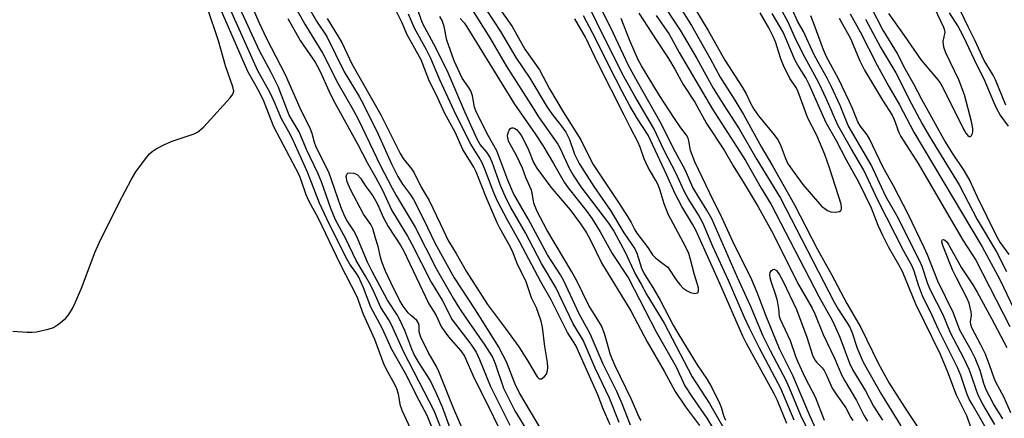
# Model space of a CAD drawing. Units: inches. Extents: x 1183771 to 1189771, y 557456 to 561457.
# Drawn here: x 1183912 to 1184151, y 557805 to 557902 of the extents above; entities that cross this region are included whole.
import ezdxf

# ---------------------------------------------------------------- set-up
doc = ezdxf.new("R2010")
doc.units = ezdxf.units.IN
doc.header["$MEASUREMENT"] = 0
doc.layers.add('Undefined', color=1, linetype='Continuous')

msp = doc.modelspace()

# ---------------------------------------------------------------- linework, layer by layer
at = {"layer": 'Undefined'}
for points, elevation in [([(1184099.66, 557805.05), (1184096.44, 557812.72), (1184091.22, 557822.47), (1184088.82, 557827.32), (1184087.62, 557829.89), (1184083.71, 557838.89), (1184079.96, 557847.16), (1184077.55, 557852.69), (1184076.42, 557854.78), (1184073.95, 557858.82), (1184072.99, 557860.57), (1184070.98, 557864.97), (1184068.09, 557870.41), (1184065.64, 557875.78), (1184061, 557883.63), (1184058.36, 557888.38), (1184056.63, 557891.67), (1184046.86, 557911.47)], 376), ([(1184067.59, 557912.17), (1184074.72, 557900.78), (1184079.29, 557892.72), (1184081.68, 557888.19), (1184085.3, 557882.64), (1184087.37, 557879.14), (1184091.77, 557871.22), (1184094.43, 557866.69), (1184099.77, 557857.28), (1184105.26, 557846.61), (1184108.74, 557840.36), (1184112.43, 557833.33), (1184115.87, 557827.48), (1184120.06, 557818.86), (1184122.74, 557814), (1184126.42, 557808.15), (1184130.85, 557801.56)], 374), ([(1184014.75, 557801.13), (1184012.29, 557807.28), (1184004.93, 557821.53), (1184001.91, 557828.17), (1184001.26, 557829.35), (1183999.34, 557832.37), (1183997.76, 557835.99), (1183996.87, 557837.81), (1183995.64, 557839.98), (1183993.32, 557843.74), (1183990.85, 557849), (1183988.37, 557853.58), (1183987.19, 557856.39), (1183984.93, 557862.8), (1183984.08, 557864.89), (1183981.31, 557870.67), (1183979.52, 557874.92), (1183977.1, 557879.03), (1183974.42, 557885.92), (1183972.71, 557889.34), (1183969.88, 557894.56), (1183962.95, 557909.79)], 376), ([(1183986.28, 557902.42), (1183989.9, 557896.61), (1183992.27, 557891.47), (1183999.34, 557879.05), (1184004.03, 557869.7), (1184004.77, 557868.52), (1184006.78, 557866), (1184007.41, 557865), (1184009.13, 557861.53), (1184011.04, 557858.27), (1184013.78, 557852.69), (1184015.65, 557848.56), (1184017.63, 557845.46), (1184020.08, 557841.18), (1184025.25, 557833.1), (1184029.63, 557827.25), (1184032.8, 557822.79), (1184034.94, 557819.49), (1184037.3, 557815.51), (1184037.77, 557815.08), (1184037.94, 557815.03), (1184038.32, 557815.08), (1184039.07, 557815.59), (1184039.53, 557816.17), (1184039.78, 557816.96), (1184039.87, 557817.82), (1184039.82, 557818.97), (1184039.17, 557822.9), (1184038.61, 557827.6), (1184038.29, 557829.01), (1184037.65, 557830.91), (1184037.12, 557832.24), (1184035.88, 557834.65), (1184034.51, 557838.85), (1184032.53, 557842.79), (1184031.46, 557845.6), (1184030.76, 557847.15), (1184028.21, 557851.57), (1184027.57, 557852.87), (1184024.88, 557859.14), (1184022.5, 557865.26), (1184021.88, 557866.4), (1184019.28, 557870.64), (1184017.35, 557874.91), (1184014.86, 557879.39), (1184012.78, 557883.98), (1184011.14, 557887.18), (1184009.14, 557892.42), (1184005.69, 557898.63), (1184004.53, 557901.36), (1184000.5, 557909.52)], 372), ([(1184146.58, 557802.41), (1184142.84, 557808.86), (1184142.18, 557810.13), (1184141.62, 557811.45), (1184140.09, 557815.86), (1184139.3, 557817.81), (1184134.62, 557827.15), (1184133.19, 557830.4), (1184130.84, 557835.2), (1184129.84, 557837.8), (1184128.78, 557841.16), (1184128.32, 557842.37), (1184126.33, 557846.03), (1184119.95, 557858.39), (1184116.55, 557865.66), (1184113.57, 557870.72), (1184110.3, 557876.57), (1184107.54, 557882.91), (1184105.69, 557886.85), (1184102.26, 557893.03), (1184100.1, 557897.31), (1184098.2, 557901.58), (1184093.47, 557910.39)], 376), ([(1184019.93, 557907.19), (1184025.76, 557897.77), (1184029.79, 557890.93), (1184036.3, 557880.67), (1184037.65, 557878.6), (1184042.28, 557871.98), (1184042.95, 557870.71), (1184045.07, 557866.1), (1184046.01, 557864.41), (1184047.91, 557861.62), (1184054.63, 557852.8), (1184055.93, 557850.87), (1184058.63, 557845.73), (1184061.14, 557840.34), (1184062.56, 557838.01), (1184063.92, 557835.43), (1184068.12, 557828.52), (1184074.91, 557815.53), (1184079.12, 557809.03), (1184082.48, 557803.15)], 376), ([(1184066.94, 557907.41), (1184072.02, 557899.61), (1184076.01, 557892.73), (1184080.02, 557885.56), (1184082.4, 557881.66), (1184086.34, 557875.7), (1184090.62, 557868.23), (1184096.37, 557858.9), (1184109.34, 557833.64), (1184110.32, 557831.95), (1184113.15, 557827.58), (1184113.72, 557826.23), (1184115, 557822.45), (1184116.42, 557819.1), (1184120.86, 557811.23), (1184125.58, 557803.61)], 376), ([(1184073.71, 557908.06), (1184078.76, 557899.56), (1184082.86, 557892.32), (1184087.14, 557885.73), (1184087.99, 557884.19), (1184089.08, 557881.87), (1184089.9, 557880.44), (1184091.03, 557878.81), (1184094.82, 557874.2), (1184095.7, 557873.01), (1184096.24, 557871.98), (1184097.49, 557868.7), (1184098.09, 557867.39), (1184099.19, 557865.73), (1184101.79, 557862.2), (1184105.81, 557857.5), (1184106.42, 557856.86), (1184107.08, 557856.32), (1184107.8, 557855.87), (1184108.58, 557855.57), (1184109.69, 557855.44), (1184110.68, 557855.59), (1184110.99, 557855.84), (1184111.15, 557856.21), (1184111.19, 557856.61), (1184111.07, 557857.37), (1184108.27, 557866.24), (1184107.11, 557869.47), (1184105.21, 557874.04), (1184102.98, 557878.25), (1184100.67, 557884.68), (1184100.13, 557885.68), (1184098.6, 557887.85), (1184097.07, 557891.01), (1184096.43, 557892.66), (1184095.1, 557896.8), (1184094.58, 557898.07), (1184093.5, 557900.15), (1184091.39, 557903.83)], 372), ([(1184151.08, 557881.45), (1184148.55, 557887.53), (1184147.95, 557888.67), (1184145.82, 557892.26), (1184143.55, 557897.22), (1184141.96, 557900.25), (1184138.9, 557906.66)], 376), ([(1184016.93, 557801.02), (1184014.29, 557808.2), (1184012.8, 557811.68), (1184011.3, 557814.68), (1184008.55, 557819.02), (1184007.45, 557820.92), (1184006.88, 557822.21), (1184005.18, 557826.76), (1184004.06, 557829.21), (1184003.29, 557830.6), (1184000.93, 557834.16), (1183997.23, 557841.04), (1183996.12, 557843.3), (1183993.46, 557849.7), (1183992.77, 557850.9), (1183991.19, 557853.36), (1183990.52, 557854.58), (1183989.64, 557856.76), (1183986.7, 557865.15), (1183983.68, 557871.26), (1183983.26, 557872.36), (1183982.64, 557874.58), (1183982.26, 557875.61), (1183979.73, 557880.7), (1183976.22, 557888.74), (1183971.65, 557897.49), (1183969.77, 557901.47), (1183967.94, 557905.78)], 378), ([(1183978.32, 557905.67), (1183980.93, 557901.1), (1183985.3, 557893.98), (1183988.9, 557886.77), (1183992.64, 557880.26), (1183994.01, 557877.69), (1183999.15, 557866.9), (1184002.1, 557861.27), (1184003.08, 557859.51), (1184007.7, 557851.79), (1184012.76, 557841.82), (1184016.9, 557834.63), (1184018.44, 557832.12), (1184019.96, 557829.81), (1184024.56, 557823.24), (1184026.42, 557820.27), (1184027.07, 557818.75), (1184029.14, 557812.78), (1184031.86, 557807.26), (1184036.85, 557799.14)], 376), ([(1184057.21, 557804.43), (1184054.82, 557810.35), (1184051.4, 557817.63), (1184048.43, 557824.39), (1184046.02, 557828.42), (1184041.83, 557837.17), (1184038.36, 557843.05), (1184034.46, 557850.42), (1184030.91, 557856.59), (1184029.73, 557858.82), (1184028.37, 557861.96), (1184026.33, 557867.58), (1184025.76, 557868.92), (1184025.07, 557870.01), (1184023.49, 557871.87), (1184022.73, 557873.16), (1184019.7, 557879.8), (1184015.42, 557889.83), (1184012.22, 557896.24), (1184009.45, 557901.28), (1184008.01, 557905.44)], 376), ([(1184024.98, 557904.44), (1184028.42, 557899.27), (1184032.07, 557893.01), (1184035.52, 557887.97), (1184039.74, 557880.94), (1184040.84, 557879.34), (1184043.19, 557876.33), (1184044.22, 557874.84), (1184045.12, 557873.07), (1184046.32, 557869.51), (1184047.45, 557867.25), (1184051.01, 557861.69), (1184055.09, 557855.9), (1184058.35, 557850.42), (1184060.97, 557846.55), (1184061.46, 557845.51), (1184062.64, 557841.91), (1184063.26, 557840.49), (1184065.33, 557837.22), (1184067.16, 557834.12), (1184070.32, 557828.07), (1184071.64, 557825.69), (1184076.09, 557818.41), (1184078.53, 557814.91), (1184079.69, 557812.95), (1184081.51, 557809.15), (1184081.91, 557808.13), (1184082.5, 557806.17), (1184082.99, 557805.02)], 374), ([(1184028.15, 557904.83), (1184031.22, 557900.54), (1184034.29, 557895.03), (1184037.85, 557889.96), (1184040.32, 557885.36), (1184043.59, 557879.77), (1184047.89, 557873.03), (1184050.04, 557868.57), (1184050.91, 557867.04), (1184057.06, 557857.85), (1184059.24, 557854.45), (1184060.14, 557852.98), (1184061.01, 557851.15), (1184061.46, 557850.39), (1184064.14, 557846.91), (1184065.29, 557845.08), (1184066.08, 557844.31), (1184068.13, 557842.81), (1184068.97, 557842.09), (1184071.18, 557838.81), (1184071.91, 557837.89), (1184072.76, 557837.07), (1184073.7, 557836.35), (1184074.47, 557835.95), (1184075.55, 557835.76), (1184076.22, 557835.89), (1184076.37, 557836), (1184076.48, 557836.36), (1184076.41, 557837.09), (1184075.45, 557840.24), (1184074.53, 557844.01), (1184074.1, 557845.42), (1184073.39, 557846.99), (1184069.12, 557855.01), (1184068.14, 557857.5), (1184067.18, 557860.75), (1184066.66, 557862.13), (1184066.13, 557863.16), (1184064.76, 557865.33), (1184064.23, 557866.33), (1184063.3, 557868.39), (1184062.28, 557871.23), (1184061.7, 557872.56), (1184059.84, 557876.1), (1184058.44, 557879.01), (1184052.03, 557891.64), (1184049.04, 557897.91), (1184046.4, 557902.37)], 372), ([(1184103.98, 557800.74), (1184101.27, 557806.13), (1184099.02, 557811.67), (1184097.71, 557814.65), (1184093.93, 557821.83), (1184092.15, 557825.4), (1184089.07, 557832.77), (1184085.91, 557839.62), (1184079.66, 557853.84), (1184078.51, 557855.92), (1184075.05, 557861.48), (1184073.18, 557865.71), (1184070.38, 557870.89), (1184067.45, 557876.79), (1184061.63, 557887.04), (1184059.48, 557891.02), (1184055.84, 557898.79), (1184052.22, 557905.98)], 378), ([(1184148.4, 557804), (1184145.45, 557808.92), (1184144.44, 557810.92), (1184143.89, 557812.21), (1184142.65, 557816.01), (1184142.13, 557817.33), (1184140.85, 557820.02), (1184137.58, 557826.2), (1184135.8, 557830.53), (1184132.77, 557836.54), (1184132.14, 557838.11), (1184130.71, 557842.25), (1184130.14, 557843.61), (1184124.71, 557854.49), (1184121.93, 557859.25), (1184118.39, 557866.97), (1184112.81, 557876.5), (1184110.87, 557881.36), (1184108.67, 557886.06), (1184107.7, 557887.96), (1184105.47, 557891.85), (1184104.45, 557893.8), (1184101.95, 557899.26), (1184100.51, 557901.77), (1184099.24, 557904.53)], 378), ([(1184118.29, 557905.28), (1184121.17, 557899.64), (1184124.65, 557893.93), (1184126.6, 557890.19), (1184128.66, 557886.56), (1184130.57, 557882.88), (1184136.32, 557872.55), (1184138, 557869.77), (1184140.82, 557865.55), (1184142.29, 557863.07), (1184144.09, 557859.18), (1184148.75, 557849.66), (1184149.61, 557848.23), (1184151.78, 557845.18)], 374), ([(1184122.55, 557903.63), (1184126.35, 557898.32), (1184130.51, 557892.33), (1184134.25, 557887.93), (1184135.1, 557886.81), (1184135.9, 557885.36), (1184140.77, 557875.58), (1184141.35, 557874.64), (1184141.84, 557874.07), (1184142.16, 557873.84), (1184142.45, 557873.83), (1184142.71, 557874.03), (1184142.99, 557874.55), (1184143.05, 557875.01), (1184143.01, 557875.79), (1184142.68, 557877.47), (1184141.05, 557883.9), (1184139.62, 557887.57), (1184136.49, 557894.12), (1184135.99, 557895.45), (1184135.82, 557896.89), (1184136.29, 557899.1), (1184136.2, 557899.74), (1184136.01, 557900.24), (1184132.99, 557906.55)], 372), ([(1183976.77, 557902.43), (1183979.74, 557897.13), (1183983.38, 557891.83), (1183983.92, 557890.93), (1183984.7, 557889.39), (1183986.73, 557884.87), (1183987.8, 557882.75), (1183993.77, 557871.86), (1183996, 557867.53), (1183998.07, 557863.98), (1183999.63, 557860.94), (1184002.05, 557855.87), (1184005.83, 557849.65), (1184006.82, 557847.89), (1184011.55, 557838.47), (1184014.21, 557834.1), (1184016.65, 557829.36), (1184021.2, 557823.47), (1184022.46, 557821.54), (1184023.3, 557819.72), (1184025.99, 557813.22), (1184030.65, 557803.77)], 378), ([(1184059.94, 557803.8), (1184057.96, 557809), (1184056.66, 557811.94), (1184053.32, 557818.61), (1184050.17, 557825.96), (1184047.47, 557830.8), (1184043.78, 557838.78), (1184042.93, 557840.27), (1184039.82, 557845.14), (1184035.12, 557853.85), (1184031.51, 557860.03), (1184030.17, 557863.21), (1184027.52, 557870.37), (1184025.4, 557874.03), (1184022.46, 557879.8), (1184022.1, 557880.91), (1184021.57, 557883.65), (1184021.15, 557884.92), (1184020.64, 557885.81), (1184019.08, 557887.95), (1184017.11, 557892.14), (1184015.36, 557897.18), (1184014.69, 557900.48), (1184014.19, 557901.99), (1184013.67, 557902.89)], 378), ([(1184018.63, 557902.41), (1184019.53, 557901.39), (1184020.21, 557900.45), (1184031.75, 557881.7), (1184036.77, 557874.47), (1184038.64, 557871.64), (1184041.29, 557867.26), (1184043.83, 557862.76), (1184044.85, 557861.33), (1184049.16, 557855.85), (1184050.66, 557853.82), (1184052.58, 557850.73), (1184055.51, 557845.45), (1184059.42, 557839.49), (1184066.16, 557826.45), (1184071.04, 557817.95), (1184073.14, 557813.32), (1184074.96, 557810.54), (1184078.49, 557805.48), (1184080.12, 557802.8)], 378), ([(1184097.93, 557804.18), (1184095.54, 557809.94), (1184094.84, 557811.42), (1184088.14, 557823.58), (1184087.2, 557825.41), (1184081.64, 557838.2), (1184075.81, 557851.11), (1184075, 557852.59), (1184072.39, 557856.86), (1184070.76, 557859.95), (1184068.77, 557864.44), (1184064.2, 557874.14), (1184061.65, 557878.08), (1184059.81, 557881.23), (1184057.88, 557884.74), (1184054.74, 557890.86), (1184051.43, 557897.56), (1184048.55, 557903.08)], 374), ([(1184106.36, 557799.65), (1184103.38, 557806.33), (1184099.33, 557815.82), (1184096.14, 557822.33), (1184092.87, 557830.21), (1184090.67, 557835.97), (1184089.36, 557839.04), (1184084.77, 557848.38), (1184081.74, 557855.04), (1184079.97, 557858.41), (1184075.53, 557867.64), (1184074.5, 557870.4), (1184074.14, 557872.77), (1184073.95, 557873.44), (1184073.55, 557874.14), (1184072.16, 557875.89), (1184070.59, 557878.2), (1184067, 557883.79), (1184062.58, 557890.95), (1184061.84, 557892.44), (1184059.67, 557897.26), (1184057.64, 557902.44)], 380), ([(1184061.97, 557903.77), (1184066.14, 557897.26), (1184069.17, 557892.77), (1184070.7, 557890.14), (1184072.72, 557886.42), (1184075.58, 557882.13), (1184078.41, 557876.98), (1184082.64, 557870.54), (1184084.89, 557866.67), (1184087.57, 557862.4), (1184090.92, 557856.78), (1184094.58, 557850.18), (1184100.51, 557838.32), (1184104.03, 557832.16), (1184104.66, 557830.79), (1184106.68, 557825.83), (1184109.47, 557820.05), (1184111.24, 557815.86), (1184111.94, 557814.56), (1184114.78, 557809.82), (1184116.64, 557806.1), (1184117.49, 557804.81)], 380), ([(1184066.21, 557903.19), (1184069.31, 557898.63), (1184071.78, 557894.16), (1184079.81, 557880.44), (1184087.84, 557867.97), (1184091.65, 557861.28), (1184094.11, 557857.31), (1184105.68, 557835.02), (1184108.97, 557829.12), (1184110.78, 557825.11), (1184113.14, 557818.83), (1184113.94, 557817.14), (1184116.97, 557812.14), (1184118.94, 557808.45), (1184121.09, 557805.01)], 378), ([(1184143.98, 557799.27), (1184141.59, 557806.06), (1184139.1, 557811.1), (1184136.96, 557816.68), (1184135.16, 557820.94), (1184129.23, 557833.13), (1184125.94, 557841.1), (1184125.11, 557842.72), (1184122.65, 557846.89), (1184121.16, 557849.82), (1184120.07, 557852.22), (1184118.48, 557856.46), (1184115.36, 557862.76), (1184112.38, 557868.1), (1184109.98, 557872.76), (1184107.42, 557877.14), (1184103.33, 557886.46), (1184102.49, 557888.08), (1184100.6, 557891.11), (1184099.95, 557892.29), (1184097.04, 557899.11), (1184094.36, 557903.64)], 374), ([(1184150.28, 557805.36), (1184148.05, 557808.97), (1184146.26, 557812.37), (1184145.68, 557813.89), (1184144.79, 557817.06), (1184143.63, 557820.02), (1184142.75, 557821.81), (1184139.87, 557826.86), (1184138.32, 557830.94), (1184134.57, 557838.71), (1184132.02, 557845.11), (1184131.24, 557846.89), (1184127.33, 557854.97), (1184123.76, 557861.83), (1184121.27, 557866.27), (1184117.95, 557873.26), (1184117.36, 557874.22), (1184115.68, 557876.37), (1184115.09, 557877.34), (1184113.85, 557880.62), (1184113.14, 557882.2), (1184110.41, 557887.79), (1184107.55, 557893.12), (1184106.82, 557894.86), (1184104.56, 557901.02), (1184103.72, 557903.1)], 380), ([(1184110.62, 557902.52), (1184113.35, 557897.57), (1184115.63, 557892.2), (1184116.75, 557889.92), (1184121.15, 557882.65), (1184123.44, 557879.01), (1184123.93, 557877.94), (1184125.1, 557874.81), (1184125.58, 557873.83), (1184129.8, 557867.28), (1184140.64, 557848.7), (1184143.79, 557843.84), (1184151.99, 557827.77)], 380), ([(1184113.25, 557903.57), (1184115.71, 557899.23), (1184119.8, 557891.13), (1184122.66, 557885.93), (1184125.22, 557881.5), (1184128.71, 557874.85), (1184145.27, 557847.07), (1184149.58, 557839.14), (1184153.87, 557830.12)], 378), ([(1184116.95, 557902.29), (1184120.7, 557895.29), (1184124.31, 557889.23), (1184128.15, 557881.72), (1184130.73, 557876.9), (1184132.53, 557873.83), (1184139.73, 557862.06), (1184144.11, 557853.7), (1184148.76, 557845.81), (1184151.17, 557841.05)], 376), ([(1184151.71, 557876.33), (1184149.68, 557879.11), (1184148.92, 557880.35), (1184148.11, 557882.11), (1184145.77, 557887.72), (1184144.18, 557890.86), (1184140.67, 557898.25), (1184139.37, 557900.66), (1184137.4, 557903.81)], 374), ([(1184062.57, 557804.96), (1184061.98, 557805.93), (1184060.22, 557810.01), (1184056.13, 557818.37), (1184055.11, 557820.83), (1184053.64, 557826.01), (1184052.87, 557827.86), (1184052.05, 557829.39), (1184050.6, 557831.54), (1184049.84, 557832.8), (1184046.91, 557838.79), (1184045.73, 557841.01), (1184039.64, 557851.2), (1184037.27, 557855.59), (1184036.49, 557857.63), (1184036.1, 557860.17), (1184035.87, 557860.98), (1184034.57, 557863.88), (1184033.71, 557866.14), (1184033.03, 557867.68), (1184032.29, 557869.2), (1184030.45, 557872.53), (1184030.17, 557873.34), (1184030.11, 557874.17), (1184030.21, 557874.68), (1184030.53, 557875.37), (1184030.82, 557875.73), (1184031.15, 557875.91), (1184031.49, 557875.93), (1184031.9, 557875.77), (1184032.3, 557875.48), (1184032.84, 557874.91), (1184033.46, 557874), (1184034.29, 557872.42), (1184035.17, 557870.56), (1184036.41, 557867.55), (1184037.21, 557866.12), (1184040.64, 557861.54), (1184045.28, 557856.01), (1184047.82, 557852.65), (1184049.3, 557850.44), (1184050.27, 557848.66), (1184053.01, 557843.05), (1184059.99, 557831.55), (1184063.97, 557824.01), (1184068.09, 557816.89), (1184070.81, 557811.98), (1184073.29, 557808.28), (1184076.71, 557803.7)], 380), ([(1184019.33, 557802.52), (1184017.01, 557807.91), (1184013.44, 557816.81), (1184012.83, 557818.03), (1184010.84, 557821.5), (1184009.03, 557825.16), (1184008.64, 557826.46), (1184008.61, 557828.01), (1184008.47, 557828.52), (1184008.04, 557829.21), (1184006.75, 557830.29), (1184006, 557831.04), (1184004.74, 557832.69), (1184003.91, 557834.13), (1184001.78, 557838.38), (1184000.46, 557841.18), (1183999.57, 557843.38), (1183999.25, 557844.53), (1183998.71, 557847.15), (1183998.04, 557849.17), (1183997.39, 557851.53), (1183996.89, 557852.49), (1183995.16, 557855.01), (1183991.99, 557860.98), (1183991.17, 557862.82), (1183990.91, 557864.13), (1183991.05, 557864.72), (1183991.36, 557864.92), (1183991.79, 557865), (1183992.77, 557864.93), (1183993.23, 557864.75), (1183993.64, 557864.49), (1183994.38, 557863.72), (1183995.71, 557861.71), (1183997.38, 557859.45), (1183998.51, 557857.39), (1184000.02, 557854.11), (1184001.08, 557852.02), (1184004.18, 557847.3), (1184004.86, 557846.14), (1184010.24, 557834.76), (1184011.03, 557833.27), (1184012.67, 557830.58), (1184014.04, 557827.59), (1184015.74, 557825.26), (1184018.79, 557821.87), (1184019.68, 557820.57), (1184021.98, 557815.2), (1184023.77, 557811.73), (1184029.54, 557800.08)], 380), ([(1184152.3, 557806.83), (1184150.59, 557810.66), (1184148.6, 557814.2), (1184148.18, 557815.24), (1184147.2, 557818.23), (1184146.08, 557821.01), (1184145, 557823.26), (1184142.82, 557827.43), (1184142.57, 557828.19), (1184142.48, 557828.88), (1184142.71, 557830.52), (1184142.67, 557831.3), (1184142.14, 557833.4), (1184141.58, 557834.69), (1184139.04, 557839.52), (1184138.13, 557841.48), (1184135.77, 557847.4), (1184135.54, 557848.26), (1184135.6, 557848.73), (1184135.95, 557848.84), (1184136.28, 557848.69), (1184136.64, 557848.36), (1184137.16, 557847.64), (1184140.32, 557841.94), (1184143.02, 557837.83), (1184144.11, 557836.03), (1184147.6, 557829.68), (1184151.3, 557822.62)], 382), ([(1184107.06, 557804.94), (1184104.84, 557810.6), (1184102.46, 557815.23), (1184100.52, 557819.27), (1184100.05, 557820.46), (1184098.82, 557824.23), (1184096.34, 557829.43), (1184096.12, 557830.18), (1184095.97, 557832), (1184095.6, 557833.96), (1184095.23, 557835.35), (1184094.07, 557838.67), (1184093.87, 557839.52), (1184093.79, 557840.34), (1184093.86, 557840.83), (1184094.07, 557841.21), (1184094.52, 557841.6), (1184094.85, 557841.67), (1184095.35, 557841.34), (1184096.11, 557840.27), (1184096.89, 557838.8), (1184100.2, 557831.84), (1184102.74, 557825.14), (1184104.12, 557820.79), (1184104.61, 557819.73), (1184105.11, 557819.1), (1184106.44, 557817.72), (1184106.93, 557817.07), (1184107.45, 557816.09), (1184108.93, 557812.8), (1184110, 557811.1), (1184112.25, 557807.98), (1184113.45, 557805.65), (1184113.91, 557804.91)], 382)]:
    msp.add_lwpolyline(points, dxfattribs=dict(at, elevation=elevation))
for points in [[(1184006.51, 557803.01, 372), (1184004.63, 557807.19, 372), (1184004.12, 557808.5, 372), (1184003.6, 557811.3, 372), (1184003.23, 557812.61, 372), (1184002.76, 557813.64, 372), (1184001.1, 557816.58, 372), (1184000.17, 557818.4, 372), (1183997.89, 557824.6, 372), (1183995.16, 557830.68, 372), (1183993.59, 557834.97, 372), (1183989.45, 557842.97, 372), (1183984.17, 557853.92, 372), (1183981.83, 557858.18, 372), (1183981.24, 557859.64, 372), (1183980.02, 557863.26, 372), (1183979.51, 557864.49, 372), (1183973.39, 557876.17, 372), (1183970.98, 557882.36, 372), (1183969.77, 557884.73, 372), (1183967.08, 557889.62, 372), (1183959.6, 557906.63, 372)], [(1184012.7, 557800.95, 374), (1184010.58, 557806.17, 374), (1184007.97, 557810.97, 374), (1184005.68, 557815.78, 374), (1184001.97, 557822.15, 374), (1183999.63, 557827.35, 374), (1183996.93, 557832.44, 374), (1183995.1, 557837.13, 374), (1183993.96, 557839.7, 374), (1183993.31, 557840.85, 374), (1183991.85, 557842.89, 374), (1183990.85, 557844.56, 374), (1183986.25, 557853.86, 374), (1183984.44, 557857.69, 374), (1183981.57, 557865.17, 374), (1183977.88, 557873.22, 374), (1183977.02, 557874.98, 374), (1183975.22, 557878.08, 374), (1183973.45, 557882.29, 374), (1183972.47, 557884.4, 374), (1183969.51, 557889.75, 374), (1183961.14, 557908.45, 374)], [(1183910.01, 557826.59, 370), (1183913.51, 557826.32, 370), (1183914.67, 557826.32, 370), (1183915.79, 557826.46, 370), (1183918.56, 557827.08, 370), (1183919.88, 557827.53, 370), (1183921.08, 557828.29, 370), (1183922.85, 557829.75, 370), (1183923.6, 557830.62, 370), (1183924.5, 557832.12, 370), (1183925.15, 557833.44, 370), (1183926.66, 557837, 370), (1183929.97, 557845.86, 370), (1183930.94, 557848.04, 370), (1183935.74, 557857.68, 370), (1183938.83, 557863.47, 370), (1183939.91, 557865.22, 370), (1183942.49, 557868.72, 370), (1183943.22, 557869.61, 370), (1183943.84, 557870.18, 370), (1183944.8, 557870.8, 370), (1183946.84, 557871.88, 370), (1183948.71, 557872.69, 370), (1183954.01, 557874.49, 370), (1183954.8, 557874.85, 370), (1183955.28, 557875.16, 370), (1183956.34, 557876.16, 370), (1183962.74, 557883.17, 370), (1183963.41, 557884.07, 370), (1183963.62, 557884.8, 370), (1183963.43, 557885.85, 370), (1183961.6, 557890.97, 370), (1183959.9, 557897.04, 370), (1183957.29, 557904.94, 370)], [(1183981.53, 557905.56, 374), (1183983.72, 557901.77, 374), (1183986.21, 557898.09, 374), (1183990.41, 557889.53, 374), (1183994.06, 557883.51, 374), (1183995.06, 557881.72, 374), (1183998.66, 557874.41, 374), (1184001.9, 557867.16, 374), (1184003.43, 557864.11, 374), (1184004.58, 557862.23, 374), (1184006.55, 557859.65, 374), (1184007.29, 557858.51, 374), (1184009.71, 557853.79, 374), (1184012.54, 557847.89, 374), (1184017.13, 557839.5, 374), (1184022.06, 557832.05, 374), (1184028.02, 557822.61, 374), (1184029.74, 557819.21, 374), (1184031.85, 557813.86, 374), (1184033, 557811.48, 374), (1184038.45, 557802.35, 374)], [(1184055.02, 557803.9, 374), (1184053.29, 557807.77, 374), (1184051.99, 557811.12, 374), (1184046.64, 557823.15, 374), (1184044.68, 557826.25, 374), (1184040.71, 557834.17, 374), (1184038.16, 557838.53, 374), (1184033.1, 557848.18, 374), (1184029.98, 557853.69, 374), (1184027.68, 557858.16, 374), (1184026.78, 557860.18, 374), (1184024.59, 557865.93, 374), (1184023.88, 557867.58, 374), (1184023.23, 557868.73, 374), (1184021.15, 557871.99, 374), (1184017.59, 557879, 374), (1184013.7, 557887.58, 374), (1184011.45, 557892.76, 374), (1184010.42, 557894.84, 374), (1184007.49, 557900.09, 374), (1184006.05, 557903.47, 374)]]:
    msp.add_polyline3d(points, dxfattribs=at)

doc.saveas('drawing.dxf')
